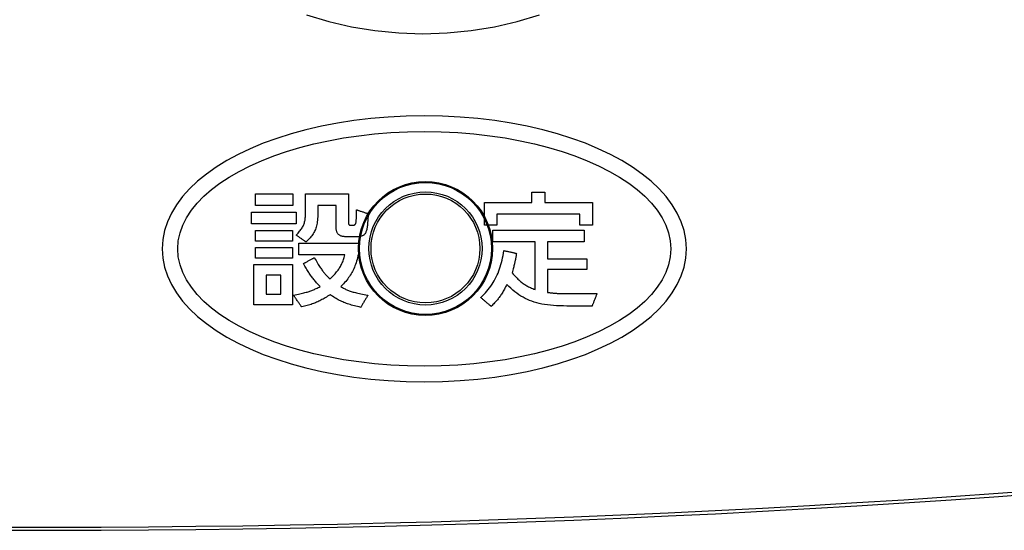
# Model space of a CAD drawing. Extents: x 0 to 420, y 0 to 297.
# Drawn here: x 44 to 53, y 111 to 115 of the extents above; entities that cross this region are included whole.
import ezdxf

# ---------------------------------------------------------------- set-up
doc = ezdxf.new("R2010")
doc.units = 0
doc.header["$MEASUREMENT"] = 0
doc.layers.get('0').update_dxf_attribs({"linetype": 'CONTINUOUS'})

msp = doc.modelspace()

# ---------------------------------------------------------------- linework, layer by layer
at = {"color": 2, "linetype": 'Continuous'}
for points in [[(46.76592, 115.33481), (46.94932, 115.27987), (47.13762, 115.23639), (47.33038, 115.20482), (47.52715, 115.18557), (47.7275, 115.17905), (47.92786, 115.18557), (48.12463, 115.20482), (48.31739, 115.23639), (48.50569, 115.27987), (48.68909, 115.33481)], [(45.57559, 113.40406), (45.58049, 113.32795), (45.59499, 113.25339), (45.61878, 113.18051), (45.65158, 113.10947), (45.69307, 113.04043), (45.74298, 112.97353), (45.80099, 112.90892), (45.8668, 112.84676), (45.94013, 112.78719), (46.02066, 112.73037), (46.10811, 112.67646), (46.20218, 112.62559), (46.30256, 112.57792), (46.40896, 112.5336), (46.52107, 112.49279), (46.63861, 112.45563), (46.76128, 112.42228), (46.88877, 112.39288), (47.02078, 112.36759), (47.15703, 112.34656), (47.2972, 112.32994), (47.44101, 112.31789), (47.58815, 112.31054), (47.73832, 112.30806), (47.8885, 112.31054), (48.03564, 112.31789), (48.17944, 112.32994), (48.31962, 112.34656), (48.45586, 112.36759), (48.58788, 112.39288), (48.71536, 112.42228), (48.83803, 112.45563), (48.95557, 112.49279), (49.06769, 112.5336), (49.17409, 112.57792), (49.27447, 112.62559), (49.36853, 112.67646), (49.45598, 112.73037), (49.53652, 112.78719), (49.60985, 112.84676), (49.67566, 112.90892), (49.73367, 112.97353), (49.78357, 113.04043), (49.82507, 113.10947), (49.85787, 113.18051), (49.88166, 113.25339), (49.89616, 113.32795), (49.90106, 113.40406), (49.89616, 113.48016), (49.88166, 113.55473), (49.85787, 113.62761), (49.82507, 113.69864), (49.78357, 113.76769), (49.73367, 113.83459), (49.67566, 113.8992), (49.60985, 113.96136), (49.53652, 114.02092), (49.45598, 114.07774), (49.36853, 114.13166), (49.27447, 114.18253), (49.17409, 114.2302), (49.06769, 114.27451), (48.95557, 114.31533), (48.83803, 114.35249), (48.71536, 114.38584), (48.58788, 114.41523), (48.45586, 114.44052), (48.31962, 114.46155), (48.17944, 114.47817), (48.03564, 114.49023), (47.8885, 114.49758), (47.73832, 114.50006), (47.58815, 114.49758), (47.44101, 114.49023), (47.2972, 114.47817), (47.15703, 114.46155), (47.02078, 114.44052), (46.88877, 114.41523), (46.76128, 114.38584), (46.63861, 114.35249), (46.52107, 114.31533), (46.40896, 114.27451), (46.30256, 114.2302), (46.20218, 114.18253), (46.10811, 114.13166), (46.02066, 114.07774), (45.94013, 114.02092), (45.8668, 113.96136), (45.80099, 113.8992), (45.74298, 113.83459), (45.69307, 113.76769), (45.65158, 113.69864), (45.61878, 113.62761), (45.59499, 113.55473), (45.58049, 113.48016), (45.57559, 113.40406)], [(45.70365, 113.40406), (45.70835, 113.47023), (45.72226, 113.53523), (45.74506, 113.59889), (45.77646, 113.66109), (45.81614, 113.72166), (45.8638, 113.78047), (45.91914, 113.83738), (45.98184, 113.89223), (46.05162, 113.94488), (46.12815, 113.99518), (46.21113, 114.043), (46.30027, 114.08818), (46.39524, 114.13059), (46.49576, 114.17006), (46.60151, 114.20647), (46.71218, 114.23966), (46.82748, 114.26949), (46.94709, 114.29582), (47.07072, 114.31849), (47.19805, 114.33737), (47.32878, 114.3523), (47.46261, 114.36315), (47.59922, 114.36976), (47.73832, 114.372), (47.87742, 114.36976), (48.01404, 114.36315), (48.14786, 114.3523), (48.27859, 114.33737), (48.40593, 114.31849), (48.52955, 114.29582), (48.64917, 114.26949), (48.76446, 114.23966), (48.87514, 114.20647), (48.98089, 114.17006), (49.0814, 114.13059), (49.17638, 114.08818), (49.26552, 114.043), (49.3485, 113.99518), (49.42503, 113.94488), (49.49481, 113.89223), (49.55751, 113.83738), (49.61285, 113.78047), (49.66051, 113.72166), (49.70019, 113.66109), (49.73159, 113.59889), (49.75439, 113.53523), (49.76829, 113.47023), (49.773, 113.40406), (49.76829, 113.33788), (49.75439, 113.27289), (49.73159, 113.20922), (49.70019, 113.14703), (49.66051, 113.08646), (49.61285, 113.02764), (49.55751, 112.97074), (49.49481, 112.91589), (49.42503, 112.86324), (49.3485, 112.81293), (49.26552, 112.76512), (49.17638, 112.71993), (49.0814, 112.67753), (48.98089, 112.63805), (48.87514, 112.60165), (48.76446, 112.56846), (48.64917, 112.53862), (48.52955, 112.5123), (48.40593, 112.48963), (48.27859, 112.47075), (48.14786, 112.45582), (48.01404, 112.44497), (47.87742, 112.43835), (47.73832, 112.43612), (47.59922, 112.43835), (47.46261, 112.44497), (47.32878, 112.45582), (47.19805, 112.47075), (47.07072, 112.48963), (46.94709, 112.5123), (46.82748, 112.53862), (46.71218, 112.56846), (46.60151, 112.60165), (46.49576, 112.63805), (46.39524, 112.67753), (46.30027, 112.71993), (46.21113, 112.76512), (46.12815, 112.81293), (46.05162, 112.86324), (45.98184, 112.91589), (45.91914, 112.97074), (45.8638, 113.02764), (45.81614, 113.08646), (45.77646, 113.14703), (45.74506, 113.20922), (45.72226, 113.27289), (45.70835, 113.33788), (45.70365, 113.40406)], [(46.65459, 113.85745), (46.65459, 113.76216), (46.34419, 113.76216), (46.34419, 113.85745), (46.65459, 113.85745)], [(46.68123, 113.5173), (46.68903, 113.52569), (46.6963, 113.53373), (46.70306, 113.54146), (46.70933, 113.54893), (46.71512, 113.55617), (46.72046, 113.56324), (46.72536, 113.57018), (46.72983, 113.57702), (46.7339, 113.58382), (46.73758, 113.59062), (46.74089, 113.59746), (46.74385, 113.60438), (46.74647, 113.61143), (46.74877, 113.61865), (46.75077, 113.62608), (46.75248, 113.63378), (46.75393, 113.64177), (46.75513, 113.65012), (46.7561, 113.65885), (46.75685, 113.66802), (46.75741, 113.67766), (46.75778, 113.68782), (46.75799, 113.69855), (46.75806, 113.70989), (46.75806, 113.71063), (46.75806, 113.71277), (46.75806, 113.71618), (46.75806, 113.72074), (46.75806, 113.72631), (46.75806, 113.73278), (46.75806, 113.74), (46.75806, 113.74787), (46.75806, 113.75624), (46.75806, 113.76499), (46.75806, 113.774), (46.75806, 113.78314), (46.75806, 113.79227), (46.75806, 113.80128), (46.75806, 113.81003), (46.75806, 113.81841), (46.75806, 113.82627), (46.75806, 113.8335), (46.75806, 113.83996), (46.75806, 113.84554), (46.75806, 113.85009), (46.75806, 113.85351), (46.75806, 113.85565), (46.75806, 113.85639), (46.75986, 113.85639), (46.76504, 113.85639), (46.77329, 113.85639), (46.78432, 113.85639), (46.79781, 113.85639), (46.81345, 113.85639), (46.83093, 113.85639), (46.84996, 113.85639), (46.87022, 113.85639), (46.8914, 113.85639), (46.91319, 113.85639), (46.93529, 113.85639), (46.9574, 113.85639), (46.97919, 113.85639), (47.00037, 113.85639), (47.02063, 113.85639), (47.03966, 113.85639), (47.05714, 113.85639), (47.07278, 113.85639), (47.08627, 113.85639), (47.0973, 113.85639), (47.10555, 113.85639), (47.11073, 113.85639), (47.11253, 113.85639), (47.11253, 113.85523), (47.11253, 113.85187), (47.11253, 113.84653), (47.11253, 113.83939), (47.11253, 113.83066), (47.11253, 113.82053), (47.11253, 113.80921), (47.11253, 113.79689), (47.11253, 113.78378), (47.11253, 113.77007), (47.11253, 113.75596), (47.11253, 113.74165), (47.11253, 113.72734), (47.11253, 113.71323), (47.11253, 113.69952), (47.11253, 113.6864), (47.11253, 113.67409), (47.11253, 113.66277), (47.11253, 113.65264), (47.11253, 113.64391), (47.11253, 113.63677), (47.11253, 113.63142), (47.11253, 113.62807), (47.11253, 113.62691), (47.11254, 113.62395), (47.1126, 113.6212), (47.1127, 113.61866), (47.11284, 113.61633), (47.11304, 113.61418), (47.1133, 113.61221), (47.11362, 113.61041), (47.11401, 113.60879), (47.11447, 113.60731), (47.11502, 113.60599), (47.11565, 113.6048), (47.11637, 113.60375), (47.11719, 113.60282), (47.1181, 113.602), (47.11913, 113.60129), (47.12027, 113.60068), (47.12152, 113.60016), (47.1229, 113.59971), (47.1244, 113.59934), (47.12604, 113.59903), (47.12782, 113.59878), (47.12974, 113.59858), (47.13181, 113.59841), (47.13404, 113.59827), (47.13412, 113.59827), (47.13434, 113.59827), (47.1347, 113.59827), (47.13518, 113.59827), (47.13576, 113.59827), (47.13644, 113.59827), (47.1372, 113.59827), (47.13802, 113.59827), (47.1389, 113.59827), (47.13982, 113.59827), (47.14076, 113.59827), (47.14172, 113.59827), (47.14268, 113.59827), (47.14362, 113.59827), (47.14454, 113.59827), (47.14542, 113.59827), (47.14624, 113.59827), (47.147, 113.59827), (47.14768, 113.59827), (47.14827, 113.59827), (47.14874, 113.59827), (47.1491, 113.59827), (47.14933, 113.59827), (47.1494, 113.59827), (47.15201, 113.59833), (47.15447, 113.59852), (47.15677, 113.59886), (47.15893, 113.59936), (47.16094, 113.60002), (47.16282, 113.60088), (47.16456, 113.60193), (47.16618, 113.6032), (47.16767, 113.6047), (47.16904, 113.60643), (47.17029, 113.60842), (47.17143, 113.61068), (47.17247, 113.61323), (47.1734, 113.61607), (47.17424, 113.61922), (47.17498, 113.62269), (47.17563, 113.6265), (47.1762, 113.63067), (47.17669, 113.63519), (47.1771, 113.6401), (47.17745, 113.6454), (47.17772, 113.65111), (47.17793, 113.65724), (47.17809, 113.6638), (47.17809, 113.66412), (47.17811, 113.66503), (47.17813, 113.66649), (47.17816, 113.66843), (47.1782, 113.67081), (47.17825, 113.67357), (47.1783, 113.67666), (47.17835, 113.68001), (47.17841, 113.68359), (47.17847, 113.68732), (47.17854, 113.69117), (47.1786, 113.69507), (47.17866, 113.69896), (47.17873, 113.70281), (47.17879, 113.70655), (47.17885, 113.71012), (47.1789, 113.71348), (47.17895, 113.71656), (47.179, 113.71932), (47.17904, 113.7217), (47.17907, 113.72364), (47.17909, 113.7251), (47.17911, 113.72601), (47.17911, 113.72633), (47.17961, 113.72616), (47.18103, 113.72569), (47.18329, 113.72492), (47.18632, 113.7239), (47.19003, 113.72266), (47.19432, 113.72121), (47.19912, 113.71959), (47.20435, 113.71784), (47.20991, 113.71596), (47.21572, 113.71401), (47.22171, 113.71199), (47.22778, 113.70995), (47.23384, 113.7079), (47.23983, 113.70589), (47.24564, 113.70393), (47.25121, 113.70206), (47.25643, 113.7003), (47.26123, 113.69868), (47.26553, 113.69724), (47.26923, 113.69599), (47.27226, 113.69497), (47.27452, 113.69421), (47.27595, 113.69373), (47.27644, 113.69357), (47.2764, 113.69312), (47.2763, 113.69185), (47.27613, 113.68982), (47.27591, 113.68711), (47.27563, 113.6838), (47.27532, 113.67996), (47.27496, 113.67566), (47.27458, 113.67098), (47.27417, 113.66601), (47.27374, 113.6608), (47.2733, 113.65545), (47.27285, 113.65001), (47.2724, 113.64458), (47.27196, 113.63923), (47.27153, 113.63402), (47.27112, 113.62904), (47.27074, 113.62437), (47.27038, 113.62007), (47.27007, 113.61623), (47.26979, 113.61291), (47.26957, 113.61021), (47.2694, 113.60818), (47.2693, 113.6069), (47.26926, 113.60646), (47.26831, 113.59654), (47.26723, 113.58725), (47.26602, 113.57857), (47.26464, 113.57048), (47.26309, 113.56296), (47.26134, 113.556), (47.25939, 113.54957), (47.2572, 113.54366), (47.25477, 113.53824), (47.25208, 113.5333), (47.2491, 113.52881), (47.24583, 113.52475), (47.24225, 113.52112), (47.23833, 113.51788), (47.23406, 113.51501), (47.22943, 113.51251), (47.22441, 113.51034), (47.21899, 113.50849), (47.21315, 113.50694), (47.20687, 113.50567), (47.20015, 113.50466), (47.19295, 113.50388), (47.18526, 113.50333), (47.17707, 113.50298), (47.17666, 113.50298), (47.17549, 113.50298), (47.17363, 113.50298), (47.17115, 113.50298), (47.16811, 113.50298), (47.16458, 113.50298), (47.16064, 113.50298), (47.15635, 113.50298), (47.15178, 113.50298), (47.14701, 113.50298), (47.14209, 113.50298), (47.13711, 113.50298), (47.13213, 113.50298), (47.12721, 113.50298), (47.12244, 113.50298), (47.11787, 113.50298), (47.11358, 113.50298), (47.10964, 113.50298), (47.10611, 113.50298), (47.10307, 113.50298), (47.10059, 113.50298), (47.09873, 113.50298), (47.09756, 113.50298), (47.09715, 113.50298), (47.08966, 113.50322), (47.08255, 113.50368), (47.07581, 113.50439), (47.06943, 113.50533), (47.06342, 113.50651), (47.05776, 113.50795), (47.05245, 113.50964), (47.04749, 113.51158), (47.04286, 113.51379), (47.03857, 113.51627), (47.0346, 113.51902), (47.03095, 113.52205), (47.02762, 113.52536), (47.0246, 113.52896), (47.02188, 113.53285), (47.01945, 113.53704), (47.01732, 113.54153), (47.01548, 113.54633), (47.01391, 113.55144), (47.01262, 113.55686), (47.0116, 113.56261), (47.01084, 113.56868), (47.01033, 113.57509), (47.01008, 113.58183), (47.01008, 113.58273), (47.01008, 113.58536), (47.01008, 113.58953), (47.01008, 113.59511), (47.01008, 113.60193), (47.01008, 113.60985), (47.01008, 113.61869), (47.01008, 113.62832), (47.01008, 113.63857), (47.01008, 113.64928), (47.01008, 113.66031), (47.01008, 113.67149), (47.01008, 113.68267), (47.01008, 113.6937), (47.01008, 113.70442), (47.01008, 113.71467), (47.01008, 113.72429), (47.01008, 113.73314), (47.01008, 113.74105), (47.01008, 113.74787), (47.01008, 113.75345), (47.01008, 113.75763), (47.01008, 113.76025), (47.01008, 113.76116), (47.00933, 113.76116), (47.00714, 113.76116), (47.00366, 113.76116), (46.999, 113.76116), (46.99331, 113.76116), (46.98671, 113.76116), (46.97933, 113.76116), (46.9713, 113.76116), (46.96276, 113.76116), (46.95382, 113.76116), (46.94462, 113.76116), (46.93529, 113.76116), (46.92597, 113.76116), (46.91677, 113.76116), (46.90783, 113.76116), (46.89929, 113.76116), (46.89126, 113.76116), (46.88388, 113.76116), (46.87728, 113.76116), (46.87159, 113.76116), (46.86693, 113.76116), (46.86345, 113.76116), (46.86126, 113.76116), (46.86051, 113.76116), (46.86051, 113.76091), (46.86051, 113.76019), (46.86051, 113.75904), (46.86051, 113.75751), (46.86051, 113.75564), (46.86051, 113.75347), (46.86051, 113.75104), (46.86051, 113.7484), (46.86051, 113.74559), (46.86051, 113.74265), (46.86051, 113.73962), (46.86051, 113.73655), (46.86051, 113.73348), (46.86051, 113.73046), (46.86051, 113.72752), (46.86051, 113.72471), (46.86051, 113.72207), (46.86051, 113.71964), (46.86051, 113.71747), (46.86051, 113.71559), (46.86051, 113.71406), (46.86051, 113.71292), (46.86051, 113.7122), (46.86051, 113.71195), (46.86016, 113.6961), (46.85961, 113.68105), (46.85884, 113.66675), (46.85785, 113.65316), (46.8566, 113.64023), (46.85508, 113.62792), (46.85328, 113.61619), (46.85117, 113.60498), (46.84875, 113.59426), (46.84599, 113.58398), (46.84287, 113.57409), (46.83938, 113.56455), (46.8355, 113.55532), (46.83121, 113.54634), (46.8265, 113.53758), (46.82135, 113.52899), (46.81574, 113.52052), (46.80965, 113.51213), (46.80307, 113.50378), (46.79598, 113.49542), (46.78836, 113.487), (46.7802, 113.47848), (46.77147, 113.46981), (46.76216, 113.46096), (46.76175, 113.46124), (46.76057, 113.46207), (46.75868, 113.46338), (46.75616, 113.46513), (46.75308, 113.46728), (46.74951, 113.46976), (46.74552, 113.47254), (46.74118, 113.47557), (46.73655, 113.47878), (46.73172, 113.48215), (46.72674, 113.48562), (46.72169, 113.48913), (46.71665, 113.49264), (46.71167, 113.49611), (46.70684, 113.49947), (46.70221, 113.50269), (46.69787, 113.50572), (46.69387, 113.50849), (46.6903, 113.51098), (46.68722, 113.51312), (46.68471, 113.51488), (46.68282, 113.51619), (46.68164, 113.51701), (46.68123, 113.5173)], [(48.33754, 113.59827), (48.23509, 113.59827), (48.23509, 113.78573), (48.6254, 113.78573), (48.6254, 113.87077), (48.734, 113.87077), (48.734, 113.78573), (49.12534, 113.78573), (49.12534, 113.59827), (49.0229, 113.59827), (49.0229, 113.69044), (48.33754, 113.69044), (48.33754, 113.59827)], [(46.31141, 113.70582), (46.68021, 113.70582), (46.68021, 113.60953), (46.31141, 113.60953), (46.31141, 113.70582)], [(46.64947, 113.46709), (46.34419, 113.46709), (46.34419, 113.55519), (46.64947, 113.55519), (46.64947, 113.46709)], [(48.3027, 113.55725), (48.30652, 113.55725), (48.31754, 113.55725), (48.3351, 113.55725), (48.35855, 113.55725), (48.38724, 113.55725), (48.42052, 113.55725), (48.45771, 113.55725), (48.49818, 113.55725), (48.54127, 113.55725), (48.58633, 113.55725), (48.63269, 113.55725), (48.6797, 113.55725), (48.72672, 113.55725), (48.77308, 113.55725), (48.81813, 113.55725), (48.86122, 113.55725), (48.90169, 113.55725), (48.93889, 113.55725), (48.97216, 113.55725), (49.00085, 113.55725), (49.0243, 113.55725), (49.04187, 113.55725), (49.05288, 113.55725), (49.0567, 113.55725), (49.0567, 113.55677), (49.0567, 113.55536), (49.0567, 113.55312), (49.0567, 113.55012), (49.0567, 113.54646), (49.0567, 113.54221), (49.0567, 113.53746), (49.0567, 113.53229), (49.0567, 113.52679), (49.0567, 113.52103), (49.0567, 113.51511), (49.0567, 113.50911), (49.0567, 113.5031), (49.0567, 113.49718), (49.0567, 113.49143), (49.0567, 113.48592), (49.0567, 113.48076), (49.0567, 113.47601), (49.0567, 113.47176), (49.0567, 113.46809), (49.0567, 113.4651), (49.0567, 113.46285), (49.0567, 113.46145), (49.0567, 113.46096), (49.05518, 113.46096), (49.05078, 113.46096), (49.04376, 113.46096), (49.03439, 113.46096), (49.02293, 113.46096), (49.00964, 113.46096), (48.99478, 113.46096), (48.97862, 113.46096), (48.9614, 113.46096), (48.94341, 113.46096), (48.92489, 113.46096), (48.90611, 113.46096), (48.88733, 113.46096), (48.86881, 113.46096), (48.85081, 113.46096), (48.8336, 113.46096), (48.81743, 113.46096), (48.80257, 113.46096), (48.78928, 113.46096), (48.77782, 113.46096), (48.76845, 113.46096), (48.76144, 113.46096), (48.75704, 113.46096), (48.75551, 113.46096), (48.75551, 113.46025), (48.75551, 113.45822), (48.75551, 113.45497), (48.75551, 113.45064), (48.75551, 113.44534), (48.75551, 113.43919), (48.75551, 113.43232), (48.75551, 113.42484), (48.75551, 113.41688), (48.75551, 113.40856), (48.75551, 113.39999), (48.75551, 113.3913), (48.75551, 113.38262), (48.75551, 113.37405), (48.75551, 113.36573), (48.75551, 113.35776), (48.75551, 113.35029), (48.75551, 113.34341), (48.75551, 113.33727), (48.75551, 113.33197), (48.75551, 113.32763), (48.75551, 113.32439), (48.75551, 113.32235), (48.75551, 113.32165), (48.75716, 113.32165), (48.7619, 113.32165), (48.76947, 113.32165), (48.77957, 113.32165), (48.79192, 113.32165), (48.80625, 113.32165), (48.82228, 113.32165), (48.83971, 113.32165), (48.85827, 113.32165), (48.87767, 113.32165), (48.89764, 113.32165), (48.91789, 113.32165), (48.93814, 113.32165), (48.95811, 113.32165), (48.97751, 113.32165), (48.99607, 113.32165), (49.0135, 113.32165), (49.02952, 113.32165), (49.04385, 113.32165), (49.05621, 113.32165), (49.06631, 113.32165), (49.07388, 113.32165), (49.07862, 113.32165), (49.08027, 113.32165), (49.08027, 113.32119), (49.08027, 113.31989), (49.08027, 113.31782), (49.08027, 113.31505), (49.08027, 113.31166), (49.08027, 113.30772), (49.08027, 113.30333), (49.08027, 113.29854), (49.08027, 113.29345), (49.08027, 113.28813), (49.08027, 113.28265), (49.08027, 113.27709), (49.08027, 113.27154), (49.08027, 113.26606), (49.08027, 113.26074), (49.08027, 113.25564), (49.08027, 113.25086), (49.08027, 113.24646), (49.08027, 113.24253), (49.08027, 113.23914), (49.08027, 113.23637), (49.08027, 113.2343), (49.08027, 113.23299), (49.08027, 113.23254), (49.07862, 113.23254), (49.07388, 113.23254), (49.06631, 113.23254), (49.05621, 113.23254), (49.04385, 113.23254), (49.02952, 113.23254), (49.0135, 113.23254), (48.99607, 113.23254), (48.97751, 113.23254), (48.95811, 113.23254), (48.93814, 113.23254), (48.91789, 113.23254), (48.89764, 113.23254), (48.87767, 113.23254), (48.85827, 113.23254), (48.83971, 113.23254), (48.82228, 113.23254), (48.80625, 113.23254), (48.79192, 113.23254), (48.77957, 113.23254), (48.76947, 113.23254), (48.7619, 113.23254), (48.75716, 113.23254), (48.75551, 113.23254), (48.75551, 113.23159), (48.75551, 113.22885), (48.75551, 113.22448), (48.75551, 113.21865), (48.75551, 113.21152), (48.75551, 113.20324), (48.75551, 113.19399), (48.75551, 113.18393), (48.75551, 113.17321), (48.75551, 113.162), (48.75551, 113.15047), (48.75551, 113.13878), (48.75551, 113.12709), (48.75551, 113.11556), (48.75551, 113.10435), (48.75551, 113.09364), (48.75551, 113.08357), (48.75551, 113.07432), (48.75551, 113.06605), (48.75551, 113.05891), (48.75551, 113.05308), (48.75551, 113.04871), (48.75551, 113.04597), (48.75551, 113.04502), (48.76325, 113.04403), (48.7706, 113.04312), (48.77761, 113.04227), (48.78431, 113.04149), (48.79072, 113.04077), (48.79689, 113.04011), (48.80285, 113.03951), (48.80863, 113.03896), (48.81427, 113.03846), (48.81981, 113.038), (48.82526, 113.03759), (48.83068, 113.03722), (48.8361, 113.03689), (48.84154, 113.03659), (48.84704, 113.03632), (48.85265, 113.03608), (48.85838, 113.03586), (48.86428, 113.03566), (48.87038, 113.03549), (48.87672, 113.03532), (48.88332, 113.03517), (48.89023, 113.03503), (48.89747, 113.0349), (48.90509, 113.03477), (48.90639, 113.03477), (48.91017, 113.03477), (48.91618, 113.03477), (48.92421, 113.03477), (48.93403, 113.03477), (48.94542, 113.03477), (48.95816, 113.03477), (48.97202, 113.03477), (48.98677, 113.03477), (49.00219, 113.03477), (49.01807, 113.03477), (49.03416, 113.03477), (49.05026, 113.03477), (49.06614, 113.03477), (49.08156, 113.03477), (49.09631, 113.03477), (49.11017, 113.03477), (49.12291, 113.03477), (49.1343, 113.03477), (49.14412, 113.03477), (49.15215, 113.03477), (49.15816, 113.03477), (49.16194, 113.03477), (49.16324, 113.03477), (49.16304, 113.03425), (49.16246, 113.03275), (49.16153, 113.03036), (49.16028, 113.02718), (49.15876, 113.02328), (49.157, 113.01876), (49.15503, 113.01371), (49.15289, 113.00821), (49.1506, 113.00236), (49.14822, 112.99624), (49.14576, 112.98994), (49.14327, 112.98355), (49.14078, 112.97717), (49.13832, 112.97087), (49.13594, 112.96475), (49.13365, 112.9589), (49.13151, 112.9534), (49.12954, 112.94835), (49.12777, 112.94383), (49.12625, 112.93993), (49.12501, 112.93674), (49.12408, 112.93436), (49.1235, 112.93286), (49.1233, 112.93234), (49.12224, 112.93234), (49.1192, 112.93234), (49.11436, 112.93234), (49.10789, 112.93234), (49.09998, 112.93234), (49.0908, 112.93234), (49.08054, 112.93234), (49.06938, 112.93234), (49.05749, 112.93234), (49.04507, 112.93234), (49.03228, 112.93234), (49.01931, 112.93234), (49.00634, 112.93234), (48.99356, 112.93234), (48.98113, 112.93234), (48.96924, 112.93234), (48.95808, 112.93234), (48.94782, 112.93234), (48.93864, 112.93234), (48.93073, 112.93234), (48.92426, 112.93234), (48.91942, 112.93234), (48.91638, 112.93234), (48.91533, 112.93234), (48.88584, 112.93258), (48.85752, 112.93329), (48.83032, 112.9345), (48.80418, 112.93623), (48.77905, 112.93849), (48.75487, 112.94131), (48.73159, 112.94471), (48.70915, 112.9487), (48.68749, 112.95331), (48.66657, 112.95856), (48.64632, 112.96446), (48.62669, 112.97103), (48.60762, 112.9783), (48.58907, 112.98628), (48.57097, 112.99499), (48.55328, 113.00446), (48.53592, 113.0147), (48.51886, 113.02573), (48.50204, 113.03757), (48.48539, 113.05024), (48.46886, 113.06376), (48.45241, 113.07815), (48.43597, 113.09342), (48.41949, 113.10961), (48.4142, 113.09924), (48.40909, 113.08935), (48.40411, 113.07993), (48.39926, 113.07093), (48.3945, 113.06231), (48.38981, 113.05406), (48.38518, 113.04613), (48.38056, 113.0385), (48.37595, 113.03113), (48.37131, 113.02398), (48.36662, 113.01702), (48.36187, 113.01023), (48.35701, 113.00357), (48.35204, 112.99699), (48.34692, 112.99049), (48.34163, 112.98401), (48.33616, 112.97753), (48.33046, 112.97101), (48.32453, 112.96442), (48.31833, 112.95773), (48.31184, 112.9509), (48.30504, 112.94391), (48.2979, 112.93671), (48.29041, 112.92928), (48.28997, 112.92965), (48.28872, 112.93071), (48.28671, 112.9324), (48.28403, 112.93467), (48.28076, 112.93743), (48.27696, 112.94064), (48.27272, 112.94423), (48.2681, 112.94813), (48.26318, 112.95229), (48.25804, 112.95663), (48.25275, 112.96111), (48.24738, 112.96564), (48.24202, 112.97017), (48.23673, 112.97465), (48.23159, 112.97899), (48.22667, 112.98315), (48.22205, 112.98705), (48.21781, 112.99064), (48.21401, 112.99385), (48.21074, 112.99661), (48.20806, 112.99888), (48.20605, 113.00057), (48.2048, 113.00163), (48.20436, 113.002), (48.2178, 113.0149), (48.23071, 113.028), (48.24309, 113.0413), (48.25497, 113.05481), (48.26634, 113.06856), (48.27721, 113.08255), (48.28758, 113.09678), (48.29747, 113.11129), (48.30688, 113.12607), (48.31581, 113.14114), (48.32428, 113.15651), (48.33229, 113.17219), (48.33984, 113.1882), (48.34695, 113.20455), (48.35361, 113.22125), (48.35985, 113.23831), (48.36565, 113.25574), (48.37104, 113.27356), (48.37601, 113.29177), (48.38058, 113.3104), (48.38475, 113.32944), (48.38852, 113.34893), (48.3919, 113.36885), (48.39491, 113.38924), (48.39543, 113.38913), (48.39694, 113.3888), (48.39935, 113.38827), (48.40257, 113.38757), (48.40651, 113.38672), (48.41108, 113.38572), (48.41618, 113.38461), (48.42173, 113.3834), (48.42765, 113.38212), (48.43383, 113.38077), (48.44019, 113.37939), (48.44664, 113.37798), (48.4531, 113.37658), (48.45946, 113.3752), (48.46564, 113.37385), (48.47155, 113.37256), (48.47711, 113.37136), (48.48221, 113.37025), (48.48678, 113.36925), (48.49071, 113.3684), (48.49393, 113.3677), (48.49634, 113.36717), (48.49785, 113.36684), (48.49838, 113.36673), (48.49762, 113.36064), (48.49689, 113.35487), (48.49616, 113.34939), (48.49544, 113.34414), (48.49469, 113.33906), (48.49393, 113.3341), (48.49312, 113.32921), (48.49227, 113.32434), (48.49135, 113.31943), (48.49037, 113.31444), (48.4893, 113.3093), (48.48813, 113.30397), (48.48686, 113.2984), (48.48547, 113.29253), (48.48395, 113.28631), (48.48229, 113.27968), (48.48047, 113.27261), (48.47849, 113.26502), (48.47634, 113.25687), (48.474, 113.24811), (48.47145, 113.23869), (48.4687, 113.22855), (48.46573, 113.21764), (48.46252, 113.20591), (48.47142, 113.19607), (48.47998, 113.18678), (48.48823, 113.17802), (48.4962, 113.16975), (48.50393, 113.16196), (48.51145, 113.15462), (48.51881, 113.14769), (48.52603, 113.14115), (48.53316, 113.13499), (48.54023, 113.12916), (48.54728, 113.12365), (48.55434, 113.11842), (48.56144, 113.11346), (48.56863, 113.10873), (48.57594, 113.10421), (48.58341, 113.09987), (48.59106, 113.09569), (48.59895, 113.09164), (48.6071, 113.08769), (48.61555, 113.08382), (48.62433, 113.08), (48.63349, 113.07621), (48.64306, 113.07242), (48.65307, 113.06859), (48.65307, 113.07058), (48.65307, 113.07631), (48.65307, 113.08545), (48.65307, 113.09766), (48.65307, 113.11259), (48.65307, 113.1299), (48.65307, 113.14926), (48.65307, 113.17032), (48.65307, 113.19274), (48.65307, 113.21618), (48.65307, 113.24031), (48.65307, 113.26478), (48.65307, 113.28924), (48.65307, 113.31337), (48.65307, 113.33681), (48.65307, 113.35923), (48.65307, 113.38029), (48.65307, 113.39965), (48.65307, 113.41697), (48.65307, 113.4319), (48.65307, 113.4441), (48.65307, 113.45324), (48.65307, 113.45897), (48.65307, 113.46096), (48.65129, 113.46096), (48.64617, 113.46096), (48.63801, 113.46096), (48.62711, 113.46096), (48.61378, 113.46096), (48.59832, 113.46096), (48.58104, 113.46096), (48.56223, 113.46096), (48.54221, 113.46096), (48.52127, 113.46096), (48.49973, 113.46096), (48.47788, 113.46096), (48.45604, 113.46096), (48.43449, 113.46096), (48.41356, 113.46096), (48.39354, 113.46096), (48.37473, 113.46096), (48.35745, 113.46096), (48.34199, 113.46096), (48.32866, 113.46096), (48.31776, 113.46096), (48.3096, 113.46096), (48.30448, 113.46096), (48.3027, 113.46096), (48.3027, 113.46145), (48.3027, 113.46285), (48.3027, 113.4651), (48.3027, 113.46809), (48.3027, 113.47176), (48.3027, 113.47601), (48.3027, 113.48076), (48.3027, 113.48592), (48.3027, 113.49143), (48.3027, 113.49718), (48.3027, 113.5031), (48.3027, 113.50911), (48.3027, 113.51511), (48.3027, 113.52103), (48.3027, 113.52679), (48.3027, 113.53229), (48.3027, 113.53746), (48.3027, 113.54221), (48.3027, 113.54646), (48.3027, 113.55012), (48.3027, 113.55312), (48.3027, 113.55536), (48.3027, 113.55677), (48.3027, 113.55725)], [(46.70172, 113.4497), (46.70423, 113.4497), (46.71149, 113.4497), (46.72307, 113.4497), (46.73852, 113.4497), (46.75743, 113.4497), (46.77935, 113.4497), (46.80386, 113.4497), (46.83053, 113.4497), (46.85893, 113.4497), (46.88861, 113.4497), (46.91916, 113.4497), (46.95015, 113.4497), (46.98113, 113.4497), (47.01168, 113.4497), (47.04137, 113.4497), (47.06976, 113.4497), (47.09643, 113.4497), (47.12094, 113.4497), (47.14287, 113.4497), (47.16177, 113.4497), (47.17723, 113.4497), (47.1888, 113.4497), (47.19606, 113.4497), (47.19857, 113.4497), (47.19857, 113.44934), (47.19857, 113.44829), (47.19857, 113.44662), (47.19857, 113.44439), (47.19857, 113.44166), (47.19857, 113.4385), (47.19857, 113.43496), (47.19857, 113.43111), (47.19857, 113.42701), (47.19857, 113.42273), (47.19857, 113.41832), (47.19857, 113.41384), (47.19857, 113.40937), (47.19857, 113.40496), (47.19857, 113.40068), (47.19857, 113.39658), (47.19857, 113.39273), (47.19857, 113.38919), (47.19857, 113.38603), (47.19857, 113.3833), (47.19857, 113.38107), (47.19857, 113.3794), (47.19857, 113.37835), (47.19857, 113.37798), (47.19485, 113.36135), (47.19109, 113.34548), (47.18728, 113.33032), (47.18337, 113.31583), (47.17936, 113.30196), (47.17522, 113.28867), (47.17092, 113.27589), (47.16644, 113.26359), (47.16175, 113.25171), (47.15683, 113.24022), (47.15165, 113.22905), (47.1462, 113.21817), (47.14044, 113.20753), (47.13435, 113.19707), (47.12791, 113.18675), (47.1211, 113.17652), (47.11388, 113.16633), (47.10623, 113.15614), (47.09813, 113.14589), (47.08956, 113.13555), (47.08049, 113.12505), (47.07089, 113.11436), (47.06075, 113.10343), (47.05003, 113.0922), (47.05721, 113.08785), (47.06419, 113.08374), (47.07101, 113.07987), (47.07774, 113.07622), (47.08442, 113.07276), (47.09111, 113.06948), (47.09785, 113.06636), (47.10471, 113.06339), (47.11173, 113.06055), (47.11896, 113.05782), (47.12647, 113.05518), (47.13429, 113.05262), (47.14249, 113.05012), (47.15112, 113.04766), (47.16022, 113.04522), (47.16986, 113.04279), (47.18008, 113.04035), (47.19093, 113.03788), (47.20247, 113.03536), (47.21475, 113.03279), (47.22783, 113.03013), (47.24175, 113.02738), (47.25657, 113.02451), (47.27234, 113.02151), (47.27205, 113.021), (47.27119, 113.01953), (47.26983, 113.01719), (47.26802, 113.01407), (47.26579, 113.01025), (47.26322, 113.00582), (47.26034, 113.00086), (47.2572, 112.99547), (47.25386, 112.98974), (47.25037, 112.98373), (47.24678, 112.97756), (47.24314, 112.9713), (47.2395, 112.96504), (47.23591, 112.95886), (47.23242, 112.95286), (47.22908, 112.94712), (47.22595, 112.94173), (47.22307, 112.93678), (47.22049, 112.93235), (47.21827, 112.92853), (47.21645, 112.9254), (47.21509, 112.92306), (47.21424, 112.9216), (47.21394, 112.92109), (47.1999, 112.92427), (47.18645, 112.92744), (47.17353, 112.93061), (47.16112, 112.9338), (47.14918, 112.93701), (47.13767, 112.94028), (47.12655, 112.94361), (47.11579, 112.94702), (47.10534, 112.95053), (47.09517, 112.95415), (47.08524, 112.9579), (47.07552, 112.96179), (47.06596, 112.96585), (47.05652, 112.97008), (47.04718, 112.9745), (47.03789, 112.97913), (47.02862, 112.98398), (47.01932, 112.98908), (47.00995, 112.99443), (47.00049, 113.00005), (46.9909, 113.00596), (46.98112, 113.01217), (46.97114, 113.0187), (46.9609, 113.02557), (46.95046, 113.01883), (46.94036, 113.01242), (46.93057, 113.00634), (46.92104, 113.00055), (46.91175, 112.99506), (46.90264, 112.98984), (46.89368, 112.98487), (46.88483, 112.98015), (46.87605, 112.97564), (46.8673, 112.97135), (46.85855, 112.96725), (46.84975, 112.96333), (46.84087, 112.95956), (46.83186, 112.95594), (46.82268, 112.95245), (46.81331, 112.94907), (46.80369, 112.94579), (46.79379, 112.94258), (46.78357, 112.93945), (46.77299, 112.93635), (46.76202, 112.9333), (46.7506, 112.93025), (46.73871, 112.92721), (46.72631, 112.92415), (46.72596, 112.92465), (46.72497, 112.92607), (46.7234, 112.92834), (46.7213, 112.93136), (46.71872, 112.93507), (46.71574, 112.93936), (46.7124, 112.94417), (46.70877, 112.94939), (46.70491, 112.95496), (46.70087, 112.96077), (46.69671, 112.96676), (46.6925, 112.97283), (46.68828, 112.9789), (46.68412, 112.98489), (46.68008, 112.9907), (46.67622, 112.99627), (46.67259, 113.00149), (46.66925, 113.0063), (46.66627, 113.01059), (46.6637, 113.0143), (46.66159, 113.01733), (46.66002, 113.01959), (46.65903, 113.02102), (46.65869, 113.02151), (46.6731, 113.02451), (46.68666, 113.02738), (46.69941, 113.03013), (46.71143, 113.03279), (46.72275, 113.03537), (46.73343, 113.03789), (46.74353, 113.04037), (46.75309, 113.04282), (46.76218, 113.04527), (46.77085, 113.04773), (46.77915, 113.05021), (46.78713, 113.05274), (46.79486, 113.05534), (46.80237, 113.05801), (46.80973, 113.06079), (46.81699, 113.06368), (46.8242, 113.06671), (46.83142, 113.06989), (46.83871, 113.07324), (46.8461, 113.07678), (46.85367, 113.08052), (46.86146, 113.08449), (46.86952, 113.0887), (46.87792, 113.09317), (46.87053, 113.10111), (46.86344, 113.10882), (46.85665, 113.11633), (46.85011, 113.12366), (46.84383, 113.13085), (46.83776, 113.13793), (46.83189, 113.14493), (46.82621, 113.15189), (46.82067, 113.15883), (46.81528, 113.16579), (46.80999, 113.1728), (46.8048, 113.17989), (46.79968, 113.18708), (46.7946, 113.19443), (46.78955, 113.20194), (46.78451, 113.20967), (46.77944, 113.21763), (46.77434, 113.22586), (46.76918, 113.2344), (46.76393, 113.24326), (46.75858, 113.25249), (46.7531, 113.26212), (46.74747, 113.27218), (46.74167, 113.28269), (46.74212, 113.28293), (46.74343, 113.28364), (46.7455, 113.28476), (46.74827, 113.28626), (46.75166, 113.28809), (46.7556, 113.29021), (46.75999, 113.29259), (46.76478, 113.29517), (46.76987, 113.29792), (46.7752, 113.3008), (46.78068, 113.30376), (46.78623, 113.30676), (46.79179, 113.30977), (46.79727, 113.31273), (46.8026, 113.3156), (46.80769, 113.31835), (46.81247, 113.32094), (46.81687, 113.32331), (46.8208, 113.32544), (46.8242, 113.32727), (46.82697, 113.32877), (46.82904, 113.32989), (46.83035, 113.33059), (46.8308, 113.33084), (46.83812, 113.31833), (46.84502, 113.30662), (46.85151, 113.29568), (46.85765, 113.28544), (46.86346, 113.27586), (46.86899, 113.2669), (46.87427, 113.2585), (46.87933, 113.25062), (46.88421, 113.24321), (46.88895, 113.23622), (46.89359, 113.2296), (46.89815, 113.22331), (46.90269, 113.2173), (46.90723, 113.21151), (46.91181, 113.20591), (46.91647, 113.20044), (46.92124, 113.19505), (46.92617, 113.1897), (46.93128, 113.18434), (46.93661, 113.17892), (46.9422, 113.17339), (46.94809, 113.16771), (46.95431, 113.16183), (46.9609, 113.1557), (46.97, 113.16475), (46.9786, 113.17349), (46.98673, 113.18195), (46.99441, 113.19018), (47.00165, 113.19819), (47.00848, 113.20602), (47.01491, 113.21371), (47.02097, 113.22128), (47.02667, 113.22877), (47.03204, 113.23621), (47.03708, 113.24364), (47.04184, 113.25108), (47.04631, 113.25857), (47.05053, 113.26614), (47.05451, 113.27383), (47.05827, 113.28166), (47.06183, 113.28966), (47.06521, 113.29788), (47.06843, 113.30634), (47.07151, 113.31507), (47.07447, 113.32412), (47.07733, 113.3335), (47.0801, 113.34325), (47.08282, 113.35341), (47.08089, 113.35341), (47.07532, 113.35341), (47.06644, 113.35341), (47.05459, 113.35341), (47.04009, 113.35341), (47.02327, 113.35341), (47.00447, 113.35341), (46.98401, 113.35341), (46.96224, 113.35341), (46.93946, 113.35341), (46.91603, 113.35341), (46.89227, 113.35341), (46.8685, 113.35341), (46.84507, 113.35341), (46.8223, 113.35341), (46.80052, 113.35341), (46.78006, 113.35341), (46.76126, 113.35341), (46.74445, 113.35341), (46.72995, 113.35341), (46.71809, 113.35341), (46.70921, 113.35341), (46.70365, 113.35341), (46.70172, 113.35341), (46.70172, 113.3539), (46.70172, 113.3553), (46.70172, 113.35755), (46.70172, 113.36054), (46.70172, 113.36421), (46.70172, 113.36846), (46.70172, 113.37321), (46.70172, 113.37838), (46.70172, 113.38388), (46.70172, 113.38963), (46.70172, 113.39555), (46.70172, 113.40156), (46.70172, 113.40756), (46.70172, 113.41348), (46.70172, 113.41924), (46.70172, 113.42474), (46.70172, 113.42991), (46.70172, 113.43466), (46.70172, 113.43891), (46.70172, 113.44257), (46.70172, 113.44557), (46.70172, 113.44781), (46.70172, 113.44922), (46.70172, 113.4497)], [(46.64947, 113.41588), (46.64947, 113.32677), (46.34419, 113.32677), (46.34419, 113.41588), (46.64947, 113.41588)], [(46.64947, 112.9426), (46.33189, 112.9426), (46.33189, 113.27556), (46.64947, 113.27556), (46.64947, 112.9426)], [(46.43434, 113.1864), (46.43434, 113.0307), (46.5542, 113.0307), (46.5542, 113.1864), (46.43434, 113.1864)]]:
    msp.add_lwpolyline(points, dxfattribs=at)
for radius in [0.55349, 0.54459, 0.46705, 0.44926]:
    msp.add_circle((47.74806, 113.40687), radius, dxfattribs=at)
for centre, radius in [((44.6823, 219.96306), 108.85463), ((44.68216, 219.95928), 108.87731)]:
    msp.add_arc(centre, radius, 263.4289975, 276.5710025, dxfattribs=at)

doc.saveas('drawing.dxf')
